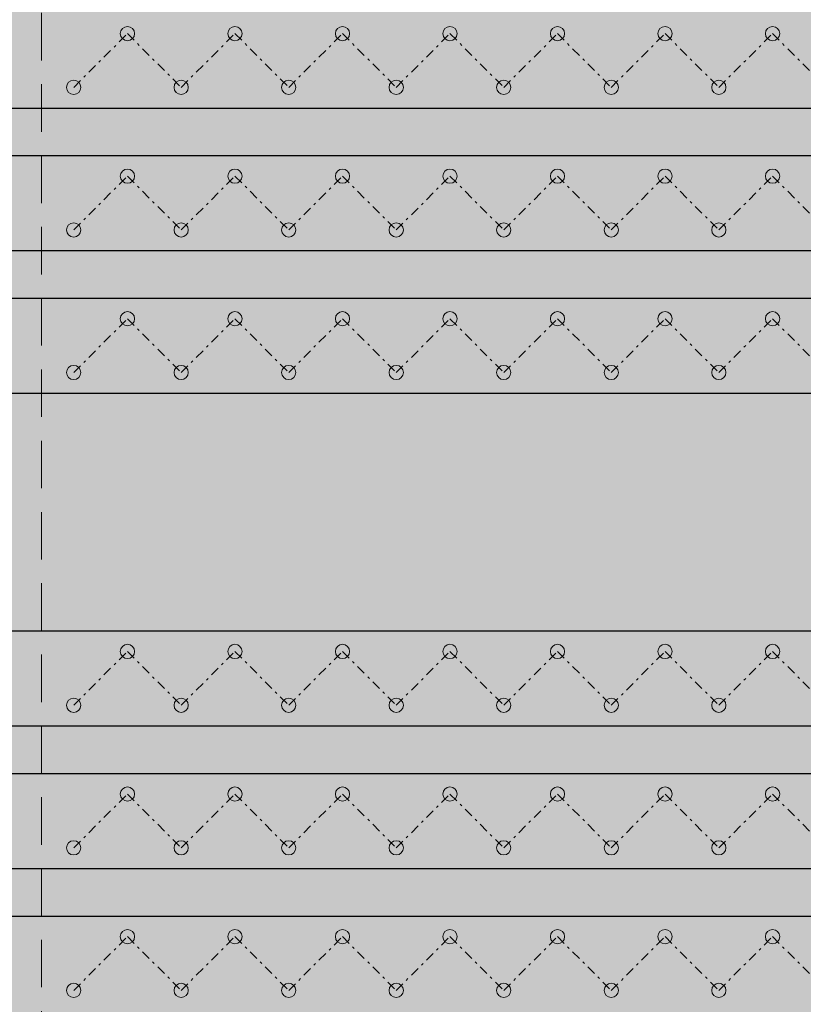
# Model space of a CAD drawing. Extents: x 121027 to 153730, y -29825 to -19518.
# Drawn here: x 129910 to 129943, y -25244 to -25202 of the extents above; entities that cross this region are included whole.
import ezdxf

# ---------------------------------------------------------------- set-up
doc = ezdxf.new("R2010")
doc.units = 0
doc.header["$LTSCALE"] = 40
doc.header["$MEASUREMENT"] = 0
for name, pattern in [('AUSGEZOGEN', [0]), ('STRICHPUNKT', [1, 0.5, -0.25, 0, -0.25]), ('VERDECKT2', [0.1875, 0.125, -0.0625])]:
    doc.linetypes.add(name, pattern=pattern)
for name, color, linetype in [('0.05mm', 236, 'AUSGEZOGEN'), ('0.13mm', 3, 'AUSGEZOGEN'), ('Möbel Holz', 32, 'AUSGEZOGEN'), ('Schraffur Holzbau', 31, 'AUSGEZOGEN')]:
    doc.layers.add(name, color=color, linetype=linetype)
doc.layers.add('Bemassung Sonstige', color=1, linetype='Continuous', lineweight=18)

# ---------------------------------------------------------------- blocks, each defined once
blk = doc.blocks.new('A$C11DB2F56')
at = {"lineweight": 5, "ltscale": 0.8, "true_color": 0x2b2b2b}
h = blk.add_hatch(color=250, dxfattribs=at)
h.dxf.hatch_style = 1
edge = h.paths.add_edge_path()
edge.add_arc((2.263, -3.737), 0.3, 90, 450)
h = blk.add_hatch(color=250, dxfattribs=at)
h.dxf.hatch_style = 1
edge = h.paths.add_edge_path()
edge.add_arc((6.788, -3.737), 0.3, 90, 450)
h = blk.add_hatch(color=250, dxfattribs=at)
h.dxf.hatch_style = 1
edge = h.paths.add_edge_path()
edge.add_arc((11.314, -3.737), 0.3, 90, 450)
h = blk.add_hatch(color=250, dxfattribs=at)
h.dxf.hatch_style = 1
edge = h.paths.add_edge_path()
edge.add_arc((15.839, -3.737), 0.3, 90, 450)
h = blk.add_hatch(color=250, dxfattribs=at)
h.dxf.hatch_style = 1
edge = h.paths.add_edge_path()
edge.add_arc((20.365, -3.737), 0.3, 90, 450)
h = blk.add_hatch(color=250, dxfattribs=at)
h.dxf.hatch_style = 1
edge = h.paths.add_edge_path()
edge.add_arc((24.89, -3.737), 0.3, 90, 450)
h = blk.add_hatch(color=250, dxfattribs=at)
h.dxf.hatch_style = 1
edge = h.paths.add_edge_path()
edge.add_arc((29.416, -3.737), 0.3, 90, 450)
h = blk.add_hatch(color=250, dxfattribs=at)
h.dxf.hatch_style = 1
edge = h.paths.add_edge_path()
edge.add_arc((0, -6), 0.3, 90, 450)
h = blk.add_hatch(color=250, dxfattribs=at)
h.dxf.hatch_style = 1
edge = h.paths.add_edge_path()
edge.add_arc((4.525, -6), 0.3, 90, 450)
h = blk.add_hatch(color=250, dxfattribs=at)
h.dxf.hatch_style = 1
edge = h.paths.add_edge_path()
edge.add_arc((9.051, -6), 0.3, 90, 450)
h = blk.add_hatch(color=250, dxfattribs=at)
h.dxf.hatch_style = 1
edge = h.paths.add_edge_path()
edge.add_arc((13.576, -6), 0.3, 90, 450)
h = blk.add_hatch(color=250, dxfattribs=at)
h.dxf.hatch_style = 1
edge = h.paths.add_edge_path()
edge.add_arc((18.102, -6), 0.3, 90, 450)
h = blk.add_hatch(color=250, dxfattribs=at)
h.dxf.hatch_style = 1
edge = h.paths.add_edge_path()
edge.add_arc((22.627, -6), 0.3, 90, 450)
h = blk.add_hatch(color=250, dxfattribs=at)
h.dxf.hatch_style = 1
edge = h.paths.add_edge_path()
edge.add_arc((27.153, -6), 0.3, 90, 450)
h = blk.add_hatch(color=250, dxfattribs=at)
h.dxf.hatch_style = 1
edge = h.paths.add_edge_path()
edge.add_arc((2.263, -9.737), 0.3, 90, 450)
h = blk.add_hatch(color=250, dxfattribs=at)
h.dxf.hatch_style = 1
edge = h.paths.add_edge_path()
edge.add_arc((6.788, -9.737), 0.3, 90, 450)
h = blk.add_hatch(color=250, dxfattribs=at)
h.dxf.hatch_style = 1
edge = h.paths.add_edge_path()
edge.add_arc((11.314, -9.737), 0.3, 90, 450)
h = blk.add_hatch(color=250, dxfattribs=at)
h.dxf.hatch_style = 1
edge = h.paths.add_edge_path()
edge.add_arc((15.839, -9.737), 0.3, 90, 450)
h = blk.add_hatch(color=250, dxfattribs=at)
h.dxf.hatch_style = 1
edge = h.paths.add_edge_path()
edge.add_arc((20.365, -9.737), 0.3, 90, 450)
h = blk.add_hatch(color=250, dxfattribs=at)
h.dxf.hatch_style = 1
edge = h.paths.add_edge_path()
edge.add_arc((24.89, -9.737), 0.3, 90, 450)
h = blk.add_hatch(color=250, dxfattribs=at)
h.dxf.hatch_style = 1
edge = h.paths.add_edge_path()
edge.add_arc((29.416, -9.737), 0.3, 90, 450)
h = blk.add_hatch(color=250, dxfattribs=at)
h.dxf.hatch_style = 1
edge = h.paths.add_edge_path()
edge.add_arc((0, -12), 0.3, 90, 450)
h = blk.add_hatch(color=250, dxfattribs=at)
h.dxf.hatch_style = 1
edge = h.paths.add_edge_path()
edge.add_arc((4.525, -12), 0.3, 90, 450)
h = blk.add_hatch(color=250, dxfattribs=at)
h.dxf.hatch_style = 1
edge = h.paths.add_edge_path()
edge.add_arc((9.051, -12), 0.3, 90, 450)
h = blk.add_hatch(color=250, dxfattribs=at)
h.dxf.hatch_style = 1
edge = h.paths.add_edge_path()
edge.add_arc((13.576, -12), 0.3, 90, 450)
h = blk.add_hatch(color=250, dxfattribs=at)
h.dxf.hatch_style = 1
edge = h.paths.add_edge_path()
edge.add_arc((18.102, -12), 0.3, 90, 450)
h = blk.add_hatch(color=250, dxfattribs=at)
h.dxf.hatch_style = 1
edge = h.paths.add_edge_path()
edge.add_arc((22.627, -12), 0.3, 90, 450)
h = blk.add_hatch(color=250, dxfattribs=at)
h.dxf.hatch_style = 1
edge = h.paths.add_edge_path()
edge.add_arc((27.153, -12), 0.3, 90, 450)
h = blk.add_hatch(color=250, dxfattribs=at)
h.dxf.hatch_style = 1
edge = h.paths.add_edge_path()
edge.add_arc((2.263, -15.737), 0.3, 90, 450)
h = blk.add_hatch(color=250, dxfattribs=at)
h.dxf.hatch_style = 1
edge = h.paths.add_edge_path()
edge.add_arc((6.788, -15.737), 0.3, 90, 450)
h = blk.add_hatch(color=250, dxfattribs=at)
h.dxf.hatch_style = 1
edge = h.paths.add_edge_path()
edge.add_arc((11.314, -15.737), 0.3, 90, 450)
h = blk.add_hatch(color=250, dxfattribs=at)
h.dxf.hatch_style = 1
edge = h.paths.add_edge_path()
edge.add_arc((15.839, -15.737), 0.3, 90, 450)
h = blk.add_hatch(color=250, dxfattribs=at)
h.dxf.hatch_style = 1
edge = h.paths.add_edge_path()
edge.add_arc((20.365, -15.737), 0.3, 90, 450)
h = blk.add_hatch(color=250, dxfattribs=at)
h.dxf.hatch_style = 1
edge = h.paths.add_edge_path()
edge.add_arc((24.89, -15.737), 0.3, 90, 450)
h = blk.add_hatch(color=250, dxfattribs=at)
h.dxf.hatch_style = 1
edge = h.paths.add_edge_path()
edge.add_arc((29.416, -15.737), 0.3, 90, 450)
h = blk.add_hatch(color=250, dxfattribs=at)
h.dxf.hatch_style = 1
edge = h.paths.add_edge_path()
edge.add_arc((0, -18), 0.3, 90, 450)
h = blk.add_hatch(color=250, dxfattribs=at)
h.dxf.hatch_style = 1
edge = h.paths.add_edge_path()
edge.add_arc((4.525, -18), 0.3, 90, 450)
h = blk.add_hatch(color=250, dxfattribs=at)
h.dxf.hatch_style = 1
edge = h.paths.add_edge_path()
edge.add_arc((9.051, -18), 0.3, 90, 450)
h = blk.add_hatch(color=250, dxfattribs=at)
h.dxf.hatch_style = 1
edge = h.paths.add_edge_path()
edge.add_arc((13.576, -18), 0.3, 90, 450)
h = blk.add_hatch(color=250, dxfattribs=at)
h.dxf.hatch_style = 1
edge = h.paths.add_edge_path()
edge.add_arc((18.102, -18), 0.3, 90, 450)
h = blk.add_hatch(color=250, dxfattribs=at)
h.dxf.hatch_style = 1
edge = h.paths.add_edge_path()
edge.add_arc((22.627, -18), 0.3, 90, 450)
h = blk.add_hatch(color=250, dxfattribs=at)
h.dxf.hatch_style = 1
edge = h.paths.add_edge_path()
edge.add_arc((27.153, -18), 0.3, 90, 450)
h = blk.add_hatch(color=250, dxfattribs=at)
h.dxf.hatch_style = 1
edge = h.paths.add_edge_path()
edge.add_arc((2.263, -29.737), 0.3, 90, 450)
h = blk.add_hatch(color=250, dxfattribs=at)
h.dxf.hatch_style = 1
edge = h.paths.add_edge_path()
edge.add_arc((6.788, -29.737), 0.3, 90, 450)
h = blk.add_hatch(color=250, dxfattribs=at)
h.dxf.hatch_style = 1
edge = h.paths.add_edge_path()
edge.add_arc((11.314, -29.737), 0.3, 90, 450)
h = blk.add_hatch(color=250, dxfattribs=at)
h.dxf.hatch_style = 1
edge = h.paths.add_edge_path()
edge.add_arc((15.839, -29.737), 0.3, 90, 450)
h = blk.add_hatch(color=250, dxfattribs=at)
h.dxf.hatch_style = 1
edge = h.paths.add_edge_path()
edge.add_arc((20.365, -29.737), 0.3, 90, 450)
h = blk.add_hatch(color=250, dxfattribs=at)
h.dxf.hatch_style = 1
edge = h.paths.add_edge_path()
edge.add_arc((24.89, -29.737), 0.3, 90, 450)
h = blk.add_hatch(color=250, dxfattribs=at)
h.dxf.hatch_style = 1
edge = h.paths.add_edge_path()
edge.add_arc((29.416, -29.737), 0.3, 90, 450)
h = blk.add_hatch(color=250, dxfattribs=at)
h.dxf.hatch_style = 1
edge = h.paths.add_edge_path()
edge.add_arc((0, -32), 0.3, 90, 450)
h = blk.add_hatch(color=250, dxfattribs=at)
h.dxf.hatch_style = 1
edge = h.paths.add_edge_path()
edge.add_arc((4.525, -32), 0.3, 90, 450)
h = blk.add_hatch(color=250, dxfattribs=at)
h.dxf.hatch_style = 1
edge = h.paths.add_edge_path()
edge.add_arc((9.051, -32), 0.3, 90, 450)
h = blk.add_hatch(color=250, dxfattribs=at)
h.dxf.hatch_style = 1
edge = h.paths.add_edge_path()
edge.add_arc((13.576, -32), 0.3, 90, 450)
h = blk.add_hatch(color=250, dxfattribs=at)
h.dxf.hatch_style = 1
edge = h.paths.add_edge_path()
edge.add_arc((18.102, -32), 0.3, 90, 450)
h = blk.add_hatch(color=250, dxfattribs=at)
h.dxf.hatch_style = 1
edge = h.paths.add_edge_path()
edge.add_arc((22.627, -32), 0.3, 90, 450)
h = blk.add_hatch(color=250, dxfattribs=at)
h.dxf.hatch_style = 1
edge = h.paths.add_edge_path()
edge.add_arc((27.153, -32), 0.3, 90, 450)
h = blk.add_hatch(color=250, dxfattribs=at)
h.dxf.hatch_style = 1
edge = h.paths.add_edge_path()
edge.add_arc((2.263, -35.737), 0.3, 90, 450)
h = blk.add_hatch(color=250, dxfattribs=at)
h.dxf.hatch_style = 1
edge = h.paths.add_edge_path()
edge.add_arc((6.788, -35.737), 0.3, 90, 450)
h = blk.add_hatch(color=250, dxfattribs=at)
h.dxf.hatch_style = 1
edge = h.paths.add_edge_path()
edge.add_arc((11.314, -35.737), 0.3, 90, 450)
h = blk.add_hatch(color=250, dxfattribs=at)
h.dxf.hatch_style = 1
edge = h.paths.add_edge_path()
edge.add_arc((15.839, -35.737), 0.3, 90, 450)
h = blk.add_hatch(color=250, dxfattribs=at)
h.dxf.hatch_style = 1
edge = h.paths.add_edge_path()
edge.add_arc((20.365, -35.737), 0.3, 90, 450)
h = blk.add_hatch(color=250, dxfattribs=at)
h.dxf.hatch_style = 1
edge = h.paths.add_edge_path()
edge.add_arc((24.89, -35.737), 0.3, 90, 450)
h = blk.add_hatch(color=250, dxfattribs=at)
h.dxf.hatch_style = 1
edge = h.paths.add_edge_path()
edge.add_arc((29.416, -35.737), 0.3, 90, 450)
h = blk.add_hatch(color=250, dxfattribs=at)
h.dxf.hatch_style = 1
edge = h.paths.add_edge_path()
edge.add_arc((0, -38), 0.3, 90, 450)
h = blk.add_hatch(color=250, dxfattribs=at)
h.dxf.hatch_style = 1
edge = h.paths.add_edge_path()
edge.add_arc((4.525, -38), 0.3, 90, 450)
h = blk.add_hatch(color=250, dxfattribs=at)
h.dxf.hatch_style = 1
edge = h.paths.add_edge_path()
edge.add_arc((9.051, -38), 0.3, 90, 450)
h = blk.add_hatch(color=250, dxfattribs=at)
h.dxf.hatch_style = 1
edge = h.paths.add_edge_path()
edge.add_arc((13.576, -38), 0.3, 90, 450)
h = blk.add_hatch(color=250, dxfattribs=at)
h.dxf.hatch_style = 1
edge = h.paths.add_edge_path()
edge.add_arc((18.102, -38), 0.3, 90, 450)
h = blk.add_hatch(color=250, dxfattribs=at)
h.dxf.hatch_style = 1
edge = h.paths.add_edge_path()
edge.add_arc((22.627, -38), 0.3, 90, 450)
h = blk.add_hatch(color=250, dxfattribs=at)
h.dxf.hatch_style = 1
edge = h.paths.add_edge_path()
edge.add_arc((27.153, -38), 0.3, 90, 450)
h = blk.add_hatch(color=250, dxfattribs=at)
h.dxf.hatch_style = 1
edge = h.paths.add_edge_path()
edge.add_arc((2.263, -41.737), 0.3, 90, 450)
h = blk.add_hatch(color=250, dxfattribs=at)
h.dxf.hatch_style = 1
edge = h.paths.add_edge_path()
edge.add_arc((6.788, -41.737), 0.3, 90, 450)
h = blk.add_hatch(color=250, dxfattribs=at)
h.dxf.hatch_style = 1
edge = h.paths.add_edge_path()
edge.add_arc((11.314, -41.737), 0.3, 90, 450)
h = blk.add_hatch(color=250, dxfattribs=at)
h.dxf.hatch_style = 1
edge = h.paths.add_edge_path()
edge.add_arc((15.839, -41.737), 0.3, 90, 450)
h = blk.add_hatch(color=250, dxfattribs=at)
h.dxf.hatch_style = 1
edge = h.paths.add_edge_path()
edge.add_arc((20.365, -41.737), 0.3, 90, 450)
h = blk.add_hatch(color=250, dxfattribs=at)
h.dxf.hatch_style = 1
edge = h.paths.add_edge_path()
edge.add_arc((24.89, -41.737), 0.3, 90, 450)
h = blk.add_hatch(color=250, dxfattribs=at)
h.dxf.hatch_style = 1
edge = h.paths.add_edge_path()
edge.add_arc((29.416, -41.737), 0.3, 90, 450)
h = blk.add_hatch(color=250, dxfattribs=at)
h.dxf.hatch_style = 1
edge = h.paths.add_edge_path()
edge.add_arc((0, -44), 0.3, 90, 450)
h = blk.add_hatch(color=250, dxfattribs=at)
h.dxf.hatch_style = 1
edge = h.paths.add_edge_path()
edge.add_arc((4.525, -44), 0.3, 90, 450)
h = blk.add_hatch(color=250, dxfattribs=at)
h.dxf.hatch_style = 1
edge = h.paths.add_edge_path()
edge.add_arc((9.051, -44), 0.3, 90, 450)
h = blk.add_hatch(color=250, dxfattribs=at)
h.dxf.hatch_style = 1
edge = h.paths.add_edge_path()
edge.add_arc((13.576, -44), 0.3, 90, 450)
h = blk.add_hatch(color=250, dxfattribs=at)
h.dxf.hatch_style = 1
edge = h.paths.add_edge_path()
edge.add_arc((18.102, -44), 0.3, 90, 450)
h = blk.add_hatch(color=250, dxfattribs=at)
h.dxf.hatch_style = 1
edge = h.paths.add_edge_path()
edge.add_arc((22.627, -44), 0.3, 90, 450)
h = blk.add_hatch(color=250, dxfattribs=at)
h.dxf.hatch_style = 1
edge = h.paths.add_edge_path()
edge.add_arc((27.153, -44), 0.3, 90, 450)
at = {"linetype": 'STRICHPUNKT', "lineweight": 5, "ltscale": 0.02}
for points in [[(0, -6), (2.263, -3.737), (4.525, -6), (6.788, -3.737), (9.051, -6), (11.314, -3.737), (13.576, -6), (15.839, -3.737), (18.102, -6), (20.365, -3.737), (22.627, -6), (24.89, -3.737), (27.153, -6), (29.416, -3.737), (31.678, -6)], [(0, -12), (2.263, -9.737), (4.525, -12), (6.788, -9.737), (9.051, -12), (11.314, -9.737), (13.576, -12), (15.839, -9.737), (18.102, -12), (20.365, -9.737), (22.627, -12), (24.89, -9.737), (27.153, -12), (29.416, -9.737), (31.678, -12)], [(0, -18), (2.263, -15.737), (4.525, -18), (6.788, -15.737), (9.051, -18), (11.314, -15.737), (13.576, -18), (15.839, -15.737), (18.102, -18), (20.365, -15.737), (22.627, -18), (24.89, -15.737), (27.153, -18), (29.416, -15.737), (31.678, -18)], [(0, -32), (2.263, -29.737), (4.525, -32), (6.788, -29.737), (9.051, -32), (11.314, -29.737), (13.576, -32), (15.839, -29.737), (18.102, -32), (20.365, -29.737), (22.627, -32), (24.89, -29.737), (27.153, -32), (29.416, -29.737), (31.678, -32)], [(0, -38), (2.263, -35.737), (4.525, -38), (6.788, -35.737), (9.051, -38), (11.314, -35.737), (13.576, -38), (15.839, -35.737), (18.102, -38), (20.365, -35.737), (22.627, -38), (24.89, -35.737), (27.153, -38), (29.416, -35.737), (31.678, -38)], [(0, -44), (2.263, -41.737), (4.525, -44), (6.788, -41.737), (9.051, -44), (11.314, -41.737), (13.576, -44), (15.839, -41.737), (18.102, -44), (20.365, -41.737), (22.627, -44), (24.89, -41.737), (27.153, -44), (29.416, -41.737), (31.678, -44)]]:
    blk.add_lwpolyline(points, dxfattribs=at)
at = {"color": 1, "lineweight": 5, "ltscale": 0.8}
for centre in [(2.263, -3.737), (6.788, -3.737), (11.314, -3.737), (15.839, -3.737), (20.365, -3.737), (24.89, -3.737), (29.416, -3.737), (0, -6), (4.525, -6), (9.051, -6), (13.576, -6), (18.102, -6), (22.627, -6), (27.153, -6), (2.263, -9.737), (6.788, -9.737), (11.314, -9.737), (15.839, -9.737), (20.365, -9.737), (24.89, -9.737), (29.416, -9.737), (0, -12), (4.525, -12), (9.051, -12), (13.576, -12), (18.102, -12), (22.627, -12), (27.153, -12), (2.263, -15.737), (6.788, -15.737), (11.314, -15.737), (15.839, -15.737), (20.365, -15.737), (24.89, -15.737), (29.416, -15.737), (0, -18), (4.525, -18), (9.051, -18), (13.576, -18), (18.102, -18), (22.627, -18), (27.153, -18), (2.263, -29.737), (6.788, -29.737), (11.314, -29.737), (15.839, -29.737), (20.365, -29.737), (24.89, -29.737), (29.416, -29.737), (0, -32), (4.525, -32), (9.051, -32), (13.576, -32), (18.102, -32), (22.627, -32), (27.153, -32), (2.263, -35.737), (6.788, -35.737), (11.314, -35.737), (15.839, -35.737), (20.365, -35.737), (24.89, -35.737), (29.416, -35.737), (0, -38), (4.525, -38), (9.051, -38), (13.576, -38), (18.102, -38), (22.627, -38), (27.153, -38), (2.263, -41.737), (6.788, -41.737), (11.314, -41.737), (15.839, -41.737), (20.365, -41.737), (24.89, -41.737), (29.416, -41.737), (0, -44), (4.525, -44), (9.051, -44), (13.576, -44), (18.102, -44), (22.627, -44), (27.153, -44)]:
    blk.add_circle(centre, 0.3, dxfattribs=at)
blk = doc.blocks.new('A$C75560357')
at = {"ltscale": 3, "true_color": 0x5e5e5e}
h = blk.add_hatch(color=251, dxfattribs=at)
h.dxf.hatch_style = 1
edge = h.paths.add_edge_path()
edge.add_arc((5.647, 108.896), 0.0258, 121.7217, 179.9791)
edge.add_arc((929307.744, -230.252), 929302.185, 179.979090002, 179.979548369)
edge.add_arc((618807.104, -120.447), 618801.525, 179.979453166, 179.980140716)
edge.add_arc((5.698, 94.035), 0.0817, 179.98, 211.7175)
edge.add_arc((5.605, 93.978), 0.027, 5.126, 31.7175, ccw=False)
edge.add_arc((0.246, 93.498), 5.408, 4.5021, 5.1259, ccw=False)
edge.add_arc((2.7, 93.691), 2.946, 3.1531, 4.5021, ccw=False)
edge.add_arc((0.616, 93.576), 5.033, 2.2499, 3.1531, ccw=False)
edge.add_arc((120.723, 98.295), 115.166, 182.24989, 182.46051)
edge.add_arc((26.435, 94.243), 20.791, 182.4606, 183.2086)
edge.add_arc((16.113, 93.665), 10.454, 183.2087, 184.2182)
edge.add_arc((6.784, 92.976), 1.099, 184.2183, 189.5035)
edge.add_arc((4.644, 92.618), 1.071, 6.871, 9.5035, ccw=False)
edge.add_arc((3.743, 92.51), 1.978, 5.2076, 6.8709, ccw=False)
edge.add_arc((3.783, 92.513), 1.938, 3.5373, 5.2076, ccw=False)
edge.add_arc((4.853, 92.579), 0.866, 0.488, 3.5374, ccw=False)
edge.add_arc((6.568, 92.594), 0.849, 180.4881, 183.4405)
edge.add_arc((7.052, 92.623), 1.334, 183.4405, 185.5462)
edge.add_arc((6.979, 92.616), 1.26, 185.5462, 187.6741)
edge.add_arc((6.192, 92.51), 0.466, 187.674, 192.1457)
edge.add_arc((4.079, 92.055), 1.695, 10.9108, 12.1457, ccw=False)
edge.add_arc((1.135, 91.488), 4.693, 10.3333, 10.9109, ccw=False)
edge.add_arc((0.862, 91.438), 4.97, 9.7613, 10.3334, ccw=False)
edge.add_arc((2.637, 91.743), 3.17, 8.9601, 9.7613, ccw=False)
edge.add_arc((7.858, 92.567), 2.116, 188.96, 192.6697)
edge.add_arc((10.478, 93.156), 4.801, 192.6698, 194.6806)
edge.add_arc((10.471, 93.154), 4.794, 194.6807, 196.6053)
edge.add_arc((6.764, 92.048), 0.926, 196.6054, 203.1126)
edge.add_arc((5.356, 91.447), 0.605, 20.9476, 23.1127, ccw=False)
edge.add_arc((5.476, 91.493), 0.477, 18.3579, 20.9476, ccw=False)
edge.add_arc((5.504, 91.503), 0.447, 16.0412, 18.3579, ccw=False)
edge.add_arc((5.903, 91.617), 0.0317, 0, 16.0411, ccw=False)
edge.add_arc((6.087, 91.617), 0.152, 180.0001, 204.8805)
edge.add_arc((39.356, 107.047), 36.824, 204.8806, 205.3933)
edge.add_arc((19.835, 97.78), 15.216, 205.3933, 206.5674)
edge.add_arc((7.546, 91.635), 1.476, 206.5674, 213.074)
edge.add_arc((23.314, 101.904), 20.293, 213.0739, 214.0571)
edge.add_arc((9.26, 92.404), 3.33, 214.0571, 217.7979)
edge.add_arc((8.694, 91.965), 2.613, 217.798, 222.1833)
edge.add_arc((13.438, 96.264), 9.015, 222.1834, 223.9274)
edge.add_arc((8.413, 91.424), 2.039, 223.9274, 227.3871)
edge.add_arc((10.482, 93.673), 5.095, 227.387, 229.1327)
edge.add_arc((10.503, 93.697), 5.126, 229.1326, 230.8788)
edge.add_arc((8.677, 91.452), 2.232, 230.8787, 234.1292)
edge.add_arc((0.772, 80.519), 11.259, 53.9863, 54.1293, ccw=False)
edge.add_arc((-53.568, 5.765), 103.676, 53.95835, 53.98631, ccw=False)
edge.add_arc((-59.812, -2.816), 114.289, 53.92875, 53.95832, ccw=False)
edge.add_arc((-66.729, -12.312), 126.037, 53.90122, 53.92872, ccw=False)
edge.add_arc((9.907, 92.787), 4.035, 233.9012, 236.9024)
edge.add_arc((9.692, 92.458), 3.643, 236.9023, 240.1427)
edge.add_arc((10.303, 93.522), 4.87, 240.1427, 242.8859)
edge.add_arc((13.907, 100.561), 12.778, 242.8859, 244.2208)
edge.add_arc((-0.158, 71.439), 19.562, 63.9715, 64.2209, ccw=False)
edge.add_arc((1.773, 75.392), 15.164, 63.6697, 63.9715, ccw=False)
edge.add_arc((1.805, 75.458), 15.09, 63.4144, 63.6697, ccw=False)
edge.add_arc((8.178, 88.191), 0.852, 61.3419, 63.4143, ccw=False)
edge.add_arc((8.707, 89.159), 0.252, 241.3418, 246.0918)
edge.add_arc((8.713, 89.173), 0.267, 246.0918, 250.6355)
edge.add_arc((8.701, 89.14), 0.232, 250.6355, 255.269)
edge.add_arc((8.655, 88.963), 0.0488, 255.269, 270.0001)
edge.add_arc((8.655, 88.88), 0.0338, 71.1954, 90, ccw=False)
edge.add_arc((8.641, 88.839), 0.0778, 61.1081, 71.1953, ccw=False)
edge.add_arc((8.637, 88.831), 0.0862, 51.4169, 61.1081, ccw=False)
edge.add_arc((8.649, 88.846), 0.0668, 39.6902, 51.4168, ccw=False)
edge.add_arc((8.745, 88.926), 0.0581, 219.6902, 233.4354)
edge.add_arc((8.763, 88.95), 0.0881, 233.4355, 243.497)
edge.add_arc((8.761, 88.947), 0.0849, 243.497, 253.7122)
edge.add_arc((8.75, 88.91), 0.0455, 253.7121, 270)
edge.add_arc((8.75, 88.8), 0.0636, 76.7912, 90, ccw=False)
edge.add_arc((8.706, 88.612), 0.257, 72.1092, 76.7912, ccw=False)
edge.add_arc((8.695, 88.579), 0.292, 67.5344, 72.1092, ccw=False)
edge.add_arc((8.71, 88.614), 0.254, 62.4564, 67.5345, ccw=False)
edge.add_arc((8.932, 89.04), 0.226, 242.4564, 248.2571)
edge.add_arc((8.956, 89.1), 0.291, 248.2573, 253.055)
edge.add_arc((8.947, 89.072), 0.262, 253.055, 257.9679)
edge.add_arc((8.909, 88.894), 0.0803, 257.9679, 269.8285)
edge.add_arc((8.909, 88.745), 0.0693, 76.9186, 89.8286, ccw=False)
edge.add_arc((8.89, 88.664), 0.153, 69.7666, 76.9187, ccw=False)
edge.add_arc((8.887, 88.657), 0.16, 62.7277, 69.7667, ccw=False)
edge.add_arc((8.914, 88.708), 0.103, 52.8975, 62.7277, ccw=False)
edge.add_arc((9.03, 88.861), 0.0896, 232.8976, 244.5047)
edge.add_arc((9.066, 88.937), 0.174, 244.5047, 251.565)
edge.add_arc((9.067, 88.94), 0.177, 251.5651, 258.5915)
edge.add_arc((9.052, 88.865), 0.101, 258.5914, 269.2879)
edge.add_arc((9.05, 88.664), 0.101, 78.5915, 89.2879, ccw=False)
edge.add_arc((9.035, 88.59), 0.177, 71.565, 78.5914, ccw=False)
edge.add_arc((9.035, 88.592), 0.174, 64.5048, 71.5651, ccw=False)
edge.add_arc((9.072, 88.668), 0.0896, 52.8975, 64.5047, ccw=False)
edge.add_arc((9.183, 88.816), 0.095, 232.8975, 243.7069)
edge.add_arc((9.216, 88.882), 0.169, 243.7069, 250.7278)
edge.add_arc((9.215, 88.88), 0.167, 250.7278, 257.7727)
edge.add_arc((9.198, 88.802), 0.0874, 257.7726, 269.2243)
edge.add_arc((9.196, 88.606), 0.109, 79.3545, 89.2243, ccw=False)
edge.add_arc((9.154, 88.385), 0.333, 75.0571, 79.3545, ccw=False)
edge.add_arc((9.146, 88.356), 0.364, 70.8423, 75.0572, ccw=False)
edge.add_arc((9.179, 88.449), 0.265, 65.5002, 70.8422, ccw=False)
edge.add_arc((9.712, 89.618), 1.02, 245.5002, 255.6684)
edge.add_arc((12.2, 99.36), 11.074, 255.6684, 257.4363)
edge.add_arc((12.069, 98.77), 10.47, 257.4363, 259.4764)
edge.add_arc((11.327, 94.778), 6.409, 259.4764, 262.4228)
edge.add_arc((12.431, 103.076), 14.781, 262.4229, 263.7551)
edge.add_arc((11.389, 93.55), 5.198, 263.7552, 266.6604)
edge.add_arc((11.456, 94.702), 6.352, 266.6605, 269.2167)
edge.add_arc((11.77, 117.685), 29.337, 269.2166, 270.038)
edge.add_arc((11.773, 113.881), 25.533, 270.038, 270.5997)
edge.add_arc((11.854, 106.098), 17.749, 270.5997, 271.3375)
edge.add_arc((11.795, 108.653), 20.305, 271.3374, 271.8776)
edge.add_arc((12.441, 88.944), 0.585, 271.8776, 278.8646)
edge.add_arc((12.749, 86.965), 1.417, 96.6166, 98.8645, ccw=False)
edge.add_arc((13.276, 82.424), 5.988, 95.8457, 96.6165, ccw=False)
edge.add_arc((13.344, 81.763), 6.653, 95.08, 95.8457, ccw=False)
edge.add_arc((13.241, 82.92), 5.491, 94.1957, 95.0799, ccw=False)
edge.add_arc((12.549, 92.357), 3.971, 274.1956, 275.3832)
edge.add_arc((12.561, 92.225), 3.838, 275.3832, 276.6015)
edge.add_arc((12.608, 91.82), 3.43, 276.6015, 277.7841)
edge.add_arc((13.009, 88.89), 0.473, 277.7841, 282.8833)
edge.add_arc((13.406, 87.15), 1.311, 101.2368, 102.8832, ccw=False)
edge.add_arc((14.004, 84.141), 4.38, 100.5662, 101.2368, ccw=False)
edge.add_arc((14.074, 83.766), 4.761, 99.9029, 100.5661, ccw=False)
edge.add_arc((13.848, 85.063), 3.444, 99.0574, 99.9029, ccw=False)
edge.add_arc((12.562, 93.128), 4.722, 279.0575, 280.3801)
edge.add_arc((12.418, 93.913), 5.52, 280.3801, 281.5565)
edge.add_arc((12.43, 93.857), 5.463, 281.5565, 282.7386)
edge.add_arc((12.652, 92.873), 4.455, 282.7386, 284.1162)
edge.add_arc((21.313, 58.435), 31.056, 104.0329, 104.1161, ccw=False)
edge.add_arc((25.478, 41.769), 48.235, 103.9732, 104.033, ccw=False)
edge.add_arc((24.83, 44.374), 45.549, 103.9128, 103.9731, ccw=False)
edge.add_arc((17.765, 72.896), 16.166, 103.7822, 103.9128, ccw=False)
edge.add_arc((13.662, 89.62), 1.054, 283.7822, 285.532)
edge.add_arc((13.636, 89.715), 1.152, 285.5319, 287.1683)
edge.add_arc((13.674, 89.593), 1.025, 287.1683, 288.8029)
edge.add_arc((13.94, 88.81), 0.198, 288.8029, 294.3307)
edge.add_arc((14.104, 88.448), 0.2, 109.3042, 114.3307, ccw=False)
edge.add_arc((14.232, 88.082), 0.587, 107.0523, 109.3042, ccw=False)
edge.add_arc((14.245, 88.041), 0.63, 104.8281, 107.0523, ccw=False)
edge.add_arc((14.193, 88.238), 0.426, 101.8475, 104.8281, ccw=False)
edge.add_arc((13.982, 89.242), 0.6, 281.8475, 288.5407)
edge.add_arc((12.128, 94.769), 6.429, 288.5407, 289.715)
edge.add_arc((12.084, 94.893), 6.561, 289.7149, 290.8654)
edge.add_arc((14.225, 89.276), 0.549, 290.8654, 297.9474)
edge.add_arc((14.589, 88.59), 0.227, 112.6529, 117.9473, ccw=False)
edge.add_arc((14.604, 88.554), 0.267, 107.9544, 112.653, ccw=False)
edge.add_arc((14.594, 88.584), 0.235, 103.14, 107.9544, ccw=False)
edge.add_arc((14.555, 88.753), 0.0609, 90, 103.14, ccw=False)
edge.add_arc((14.555, 88.876), 0.0619, 270, 282.931)
edge.add_arc((14.515, 89.048), 0.238, 282.9309, 287.681)
edge.add_arc((14.506, 89.078), 0.27, 287.681, 292.3188)
edge.add_arc((14.521, 89.04), 0.229, 292.3188, 297.5607)
edge.add_arc((15.743, 86.7), 2.411, 115.342, 117.5607, ccw=False)
edge.add_arc((17.259, 83.498), 5.954, 114.2127, 115.3421, ccw=False)
edge.add_arc((22.26, 72.378), 18.146, 113.8371, 114.2127, ccw=False)
edge.add_arc((14.946, 88.931), 0.0502, 90, 113.837, ccw=False)
edge.add_arc((14.946, 88.997), 0.0164, 270, 292.6908)
edge.add_arc((14.946, 88.997), 0.0167, 292.6907, 315.0821)
edge.add_arc((14.946, 88.997), 0.0168, 315.0823, 337.4424)
edge.add_arc((14.946, 88.997), 0.0166, 337.4424, 359.9999)
edge.add_arc((14.976, 88.997), 0.0134, 151.6803, 180, ccw=False)
edge.add_arc((14.98, 88.995), 0.0177, 128.6639, 151.6803, ccw=False)
edge.add_arc((14.982, 88.992), 0.0213, 107.9624, 128.664, ccw=False)
edge.add_arc((14.984, 88.988), 0.0258, 90.0067, 107.9624, ccw=False)
edge.add_arc((14.984, 89.046), 0.0316, 270.0068, 296.4392)
edge.add_arc((13.088, 92.857), 4.288, 296.439, 297.246)
edge.add_arc((13.843, 91.391), 2.639, 297.246, 298.8001)
edge.add_arc((12.99, 92.943), 4.411, 298.8002, 299.8581)
edge.add_arc((3.018, 110.315), 24.441, 299.8581, 300.3538)
edge.add_arc((14.399, 90.881), 1.92, 300.3538, 303.5438)
edge.add_arc((14.207, 91.17), 2.267, 303.5438, 306.3644)
edge.add_arc((-9.593, 123.493), 42.407, 306.3644, 306.699)
edge.add_arc((14.301, 91.436), 2.424, 306.6989, 309.6642)
edge.add_arc((12.406, 93.721), 5.393, 309.6642, 311.295)
edge.add_arc((12.245, 93.905), 5.638, 311.2951, 312.9064)
edge.add_arc((13.623, 92.422), 3.613, 312.9065, 315.1551)
edge.add_arc((14.038, 92.01), 3.028, 315.1551, 317.0885)
edge.add_arc((11.695, 94.187), 6.226, 317.0885, 318.2161)
edge.add_arc((10.131, 95.585), 8.325, 318.2162, 319.0122)
edge.add_arc((16.177, 90.332), 0.315, 319.0122, 327.5487)
edge.add_arc((16.821, 89.922), 0.448, 144.0972, 147.5486, ccw=False)
edge.add_arc((18.778, 88.505), 2.864, 143.2212, 144.0971, ccw=False)
edge.add_arc((19.057, 88.297), 3.213, 142.3288, 143.2212, ccw=False)
edge.add_arc((19.025, 88.321), 3.173, 141.4279, 142.3288, ccw=False)
edge.add_arc((13.203, 92.965), 4.275, 321.4279, 324.6741)
edge.add_arc((12.576, 93.409), 5.043, 324.6741, 327.5417)
edge.add_arc((12.087, 93.72), 5.623, 327.5417, 330.2549)
edge.add_arc((10.676, 94.526), 7.247, 330.2549, 332.4978)
edge.add_arc((15.518, 92.005), 1.789, 332.4978, 335.2107)
edge.add_arc((11.017, 94.084), 6.747, 335.2107, 336.2214)
edge.add_arc((-3.31, 100.397), 22.403, 336.2214, 336.5395)
edge.add_arc((17.195, 91.498), 0.0495, 336.5395, 360)
edge.add_arc((17.274, 91.498), 0.0289, 164.2326, 180, ccw=False)
edge.add_arc((17.389, 91.465), 0.148, 159.5418, 164.2325, ccw=False)
edge.add_arc((17.411, 91.457), 0.172, 154.9321, 159.5417, ccw=False)
edge.add_arc((17.407, 91.458), 0.168, 150.2451, 154.9322, ccw=False)
edge.add_arc((16.943, 91.724), 0.366, 330.2451, 340.5103)
edge.add_arc((13.445, 92.962), 4.077, 340.5103, 342.2649)
edge.add_arc((13.427, 92.967), 4.096, 342.2648, 344.2436)
edge.add_arc((13.961, 92.817), 3.541, 344.2434, 346.4502)
edge.add_arc((15.599, 92.422), 1.856, 346.4501, 349.7877)
edge.add_arc((10.649, 93.314), 6.886, 349.7876, 351.0463)
edge.add_arc((9.895, 93.433), 7.649, 351.0463, 352.2866)
edge.add_arc((11.349, 93.236), 6.182, 352.2866, 353.7417)
edge.add_arc((-190.036, 115.321), 208.774, 353.7417, 353.76026)
edge.add_arc((-537.443, 153.305), 558.252, 353.76023, 353.76917)
edge.add_arc((-577.901, 157.723), 598.95, 353.769146, 353.777855)
edge.add_arc((-355.098, 133.431), 374.827, 353.77792, 353.79029)
edge.add_arc((14.798, 93.184), 2.748, 353.7904, 355.7663)
edge.add_arc((4.9, 93.917), 12.673, 355.7663, 356.4019)
edge.add_arc((3.43, 94.009), 14.146, 356.4018, 357.0355)
edge.add_arc((5.396, 93.907), 12.177, 357.0355, 357.7446)
edge.add_arc((5.523, 93.902), 12.05, 357.7445, 359.8456)
edge.add_arc((-115779.314, 405.839), 115797.308, 359.84563955, 359.84930648)
edge.add_arc((-1903274.191, 5106.394), 1903298.365, 359.849328836, 359.849558019)
edge.add_arc((17.584, 108.894), 0.0286, 359.8496, 404.7622)
edge.add_arc((17.601, 108.91), 0.00545, 44.7623, 89.8977)
edge.add_arc((-97.263, -64192.502), 64301.52, 89.89765085, 89.8983384)
edge.add_arc((15.204, -807.064), 915.983, 89.898337, 89.951508)
edge.add_arc((14.444, -1705.777), 1814.696, 89.951535, 89.983391)
edge.add_line((14.97, 108.919), (12.339, 108.92))
edge.add_line((12.339, 108.92), (12.329, 101.336))
edge.add_arc((-5651.802, 109.015), 5664.136, 359.887723, 359.92233, ccw=False)
edge.add_arc((-1470.055, 100.818), 1482.382, 359.794082, 359.887818, ccw=False)
edge.add_arc((-1678.32, 101.566), 1690.648, 359.732883, 359.794075, ccw=False)
edge.add_arc((-2.806, 93.755), 15.115, 357.9716, 359.7329, ccw=False)
edge.add_arc((-3.077, 93.764), 15.386, 356.3596, 357.9717, ccw=False)
edge.add_arc((8.518, 93.027), 3.768, 351.7739, 356.3597, ccw=False)
edge.add_arc((10.291, 92.77), 1.977, 345.2213, 351.7739, ccw=False)
edge.add_arc((11.313, 92.501), 0.92, 333.6082, 345.2213, ccw=False)
edge.add_arc((11.597, 92.36), 0.603, 326.457, 333.6082, ccw=False)
edge.add_arc((11.414, 92.481), 0.822, 320.7879, 326.457, ccw=False)
edge.add_arc((11.321, 92.557), 0.943, 316.3847, 320.7879, ccw=False)
edge.add_arc((11.977, 91.932), 0.0365, 270, 316.3847, ccw=False)
edge.add_arc((11.977, 91.872), 0.0236, 90, 111.5323)
edge.add_arc((12.007, 91.796), 0.106, 111.5323, 118.6221)
edge.add_arc((12.017, 91.778), 0.126, 118.622, 125.3961)
edge.add_arc((12.017, 91.777), 0.127, 125.3961, 132.1447)
edge.add_arc((11.828, 91.986), 0.154, 287.3351, 312.1447, ccw=False)
edge.add_arc((11.635, 92.606), 0.804, 280.0326, 287.3351, ccw=False)
edge.add_arc((11.602, 92.794), 0.995, 273.1164, 280.0326, ccw=False)
edge.add_arc((11.594, 92.932), 1.134, 266.8455, 273.1165, ccw=False)
edge.add_arc((11.619, 93.38), 1.582, 261.8643, 266.8455, ccw=False)
edge.add_arc((11.465, 92.304), 0.495, 250.0311, 261.8643, ccw=False)
edge.add_arc((11.413, 92.16), 0.342, 235.2758, 250.0311, ccw=False)
edge.add_arc((11.458, 92.225), 0.422, 222.6688, 235.2759, ccw=False)
edge.add_arc((11.582, 92.34), 0.59, 208.6218, 222.6689, ccw=False)
edge.add_arc((11.709, 92.409), 0.735, 196.7027, 208.6218, ccw=False)
edge.add_arc((12.348, 92.601), 1.402, 188.5715, 196.7027, ccw=False)
edge.add_arc((17.521, 93.381), 6.633, 186.0038, 188.5715, ccw=False)
edge.add_arc((17.138, 93.34), 6.249, 180.9044, 186.0038, ccw=False)
edge.add_arc((152.75, 95.481), 141.877, 180.37583, 180.90433, ccw=False)
edge.add_arc((392.94, 97.056), 382.072, 180.04372, 180.3758, ccw=False)
edge.add_arc((6544.193, 101.747), 6533.328, 180.0017539, 180.0436944, ccw=False)
edge.add_arc((-4156.609, 101.421), 4167.474, 0.001739, 0.040471)
edge.add_arc((-2101.086, 102.873), 2111.952, 0.04046, 0.10486)
edge.add_arc((-107674.198, -90.235), 107685.24, 0.10480299, 0.1059489)
edge.add_arc((10.839, 108.892), 0.0186, 0.1059, 45)
edge.add_arc((10.825, 108.878), 0.038, 45, 89.8608)
edge.add_arc((-109.747, -49492.565), 49601.627, 89.8607239, 89.8637033)
edge.add_arc((-81.766, -37745.776), 37854.805, 89.8637607, 89.8676569)
edge.add_arc((5.672, 108.855), 0.0733, 89.8677, 121.7217)
h = blk.add_hatch(color=251, dxfattribs=at)
h.dxf.hatch_style = 1
edge = h.paths.add_edge_path()
edge.add_arc((259088.493, 78.996), 259054.392, 179.99849999, 179.99941672)
edge.add_arc((1846103.35, 63.725), 1846069.249, 179.99944418, 179.999673363)
edge.add_line((34.101, 74.249), (34.101, 65.771))
edge.add_arc((41.386, 65.771), 7.285, 179.9996, 180.2389)
edge.add_arc((34.121, 65.741), 0.0203, 180.239, 269.4696)
edge.add_arc((36.44, 316.226), 250.516, 269.46962, 269.60369)
edge.add_arc((35.743, 215.519), 149.807, 269.60376, 269.97274)
edge.add_arc((38.312, 5618.625), 5552.913, 269.97276, 270.000033)
edge.add_line((38.315, 65.711), (42.53, 65.711))
edge.add_line((42.53, 65.711), (42.53, 67.719))
edge.add_line((42.53, 67.719), (42.53, 69.726))
edge.add_line((42.53, 69.726), (40.949, 69.726))
edge.add_arc((40.949, 507.319), 437.593, 269.88913, 270.00006, ccw=False)
edge.add_arc((40.172, 105.839), 36.112, 269.2, 269.8891, ccw=False)
edge.add_arc((40.454, 126.068), 56.343, 268.9052, 269.1999, ccw=False)
edge.add_arc((39.379, 69.771), 0.0367, 219.6901, 268.9052, ccw=False)
edge.add_arc((39.384, 69.776), 0.0439, 180.1427, 219.6902, ccw=False)
edge.add_arc((18808.721, 116.499), 18769.439, 180.1371273, 180.1426277, ccw=False)
edge.add_arc((1331.254, 74.669), 1291.922, 180.031918, 180.137113, ccw=False)
edge.add_arc((8251.895, 78.529), 8212.564, 180.0051329, 180.0319473, ccw=False)
edge.add_arc((-6831.376, 77.183), 6870.707, 0.005085, 0.0307535)
edge.add_arc((-3467.962, 78.99), 3507.292, 0.030735, 0.073134)
edge.add_arc((-147031.349, -104.293), 147070.797, 0.07314747, 0.0740642)
edge.add_arc((39.265, 85.82), 0.0593, 0.0741, 20.9936)
edge.add_arc((39.298, 85.832), 0.0249, 20.9936, 89.286)
edge.add_arc((37.488, -59.321), 145.189, 89.28597, 89.45419)
edge.add_arc((38.131, 8.164), 77.701, 89.45421, 89.9442)
edge.add_arc((36.705, -1458.185), 1544.051, 89.944259, 89.99995)
edge.add_line((36.706, 85.866), (34.101, 85.866))
edge.add_line((34.101, 85.866), (34.101, 85.778))

msp = doc.modelspace()

# ---------------------------------------------------------------- hatches: boundary and pattern name
at = {"layer": 'Schraffur Holzbau', "true_color": 0x4d4d4d}
msp.add_hatch(color=251, dxfattribs=at).paths.add_polyline_path([(129779.969, -25053.026), (129779.969, -25366.026), (129958.469, -25366.026), (129958.469, -25365.026), (130384.469, -25365.026), (130384.469, -25366.026), (130562.969, -25366.026), (130562.969, -25053.026)])
at = {"layer": 'Schraffur Holzbau', "true_color": 0xd4c1a5}
for points in [[(130561.969, -25208.026), (130561.969, -25206.026), (129780.969, -25206.026), (129780.969, -25208.026)], [(130561.969, -25214.026), (130561.969, -25212.026), (129780.969, -25212.026), (129780.969, -25214.026)], [(130561.969, -25234.026), (130561.969, -25232.026), (129780.969, -25232.026), (129780.969, -25234.026)], [(130561.969, -25240.026), (130561.969, -25238.026), (129780.969, -25238.026), (129780.969, -25240.026)]]:
    msp.add_hatch(color=9, dxfattribs=at).paths.add_polyline_path(points)
h = msp.add_hatch(color=9, dxfattribs=at)
h.paths.add_polyline_path([(130561.969, -25228.026), (130561.969, -25218.026), (129780.969, -25218.026), (129780.969, -25228.026)])
h.paths.add_polyline_path([(130167.469, -25227.026), (130167.469, -25219.026), (130175.469, -25219.026), (130175.469, -25227.026)])

# ---------------------------------------------------------------- linework, layer by layer
at = {"layer": 'Bemassung Sonstige', "linetype": 'VERDECKT2', "lineweight": 5, "ltscale": 0.4}
msp.add_line((129910.969, -25196.026), (129910.969, -25314.026), dxfattribs=at)
at = {"layer": 'Möbel Holz'}
for p, q in [((129780.969, -25206.026), (130561.969, -25206.026)), ((129780.969, -25208.026), (130561.969, -25208.026)), ((129780.969, -25212.026), (130561.969, -25212.026)), ((129780.969, -25214.026), (130561.969, -25214.026)), ((129780.969, -25218.026), (130561.969, -25218.026)), ((129780.969, -25228.026), (130561.969, -25228.026)), ((129780.969, -25232.026), (130561.969, -25232.026)), ((129780.969, -25234.026), (130561.969, -25234.026)), ((129780.969, -25238.026), (130561.969, -25238.026)), ((129780.969, -25240.026), (130561.969, -25240.026))]:
    msp.add_line(p, q, dxfattribs=at)

# ---------------------------------------------------------------- block references
at = {"layer": '0.05mm', "lineweight": 5, "ltscale": 0.8}
msp.add_blockref('A$C11DB2F56', (129912.32, -25199.157), dxfattribs=at)
at = {"layer": '0.13mm', "ltscale": 0.8, "xscale": 0.9808726924871102, "yscale": 0.9808726924871102, "zscale": 0.9808726924871102}
msp.add_blockref('A$C75560357', (130171.469, -25180.138), dxfattribs=at)

doc.saveas('drawing.dxf')
